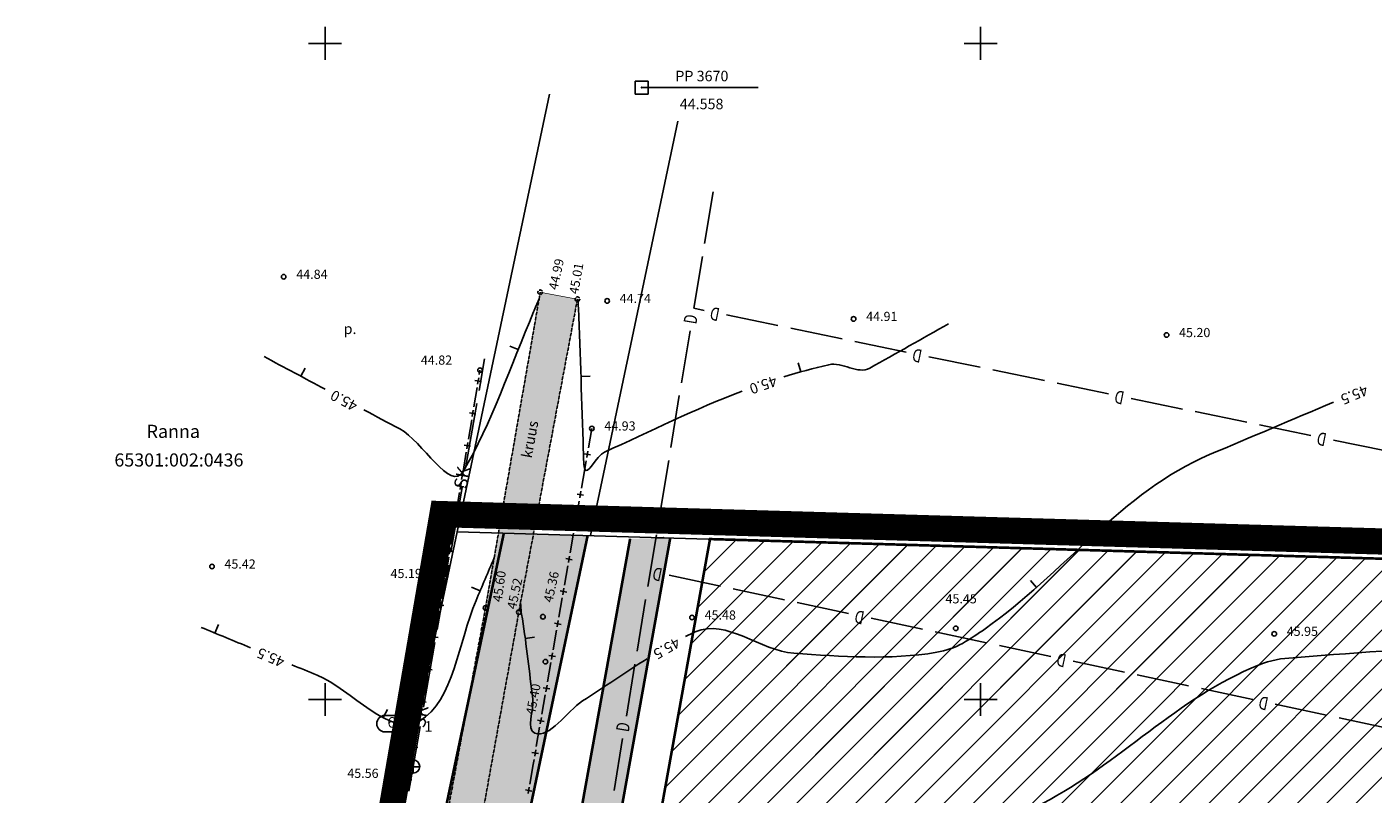
# Model space of a CAD drawing. Units: metres. Extents: x 546281 to 552968, y 6580015 to 6583591.
# Drawn here: x 548727 to 548830, y 6582493 to 6582551 of the extents above; entities that cross this region are included whole.
import ezdxf
from ezdxf.enums import TextEntityAlignment as Align

# ---------------------------------------------------------------- set-up
doc = ezdxf.new("R2010")
doc.units = ezdxf.units.M
for name, pattern in [('CENTER', [50.8, 31.75, -6.35, 6.35, -6.35]), ('DASHED2', [9.525, 6.35, -3.175]), ('jarve tee 2 l-est 2d-MUST$0$HIDDEN', [0.375, 0.25, -0.125])]:
    doc.linetypes.add(name, pattern=pattern)
for name, color, linetype, lineweight in [('000 Kirjanurk', 7, 'Continuous', 9), ('K-hoon-ala-EK', 60, 'Continuous', 18), ('OPT-liikluskorraldus', 7, 'Continuous', 9)]:
    doc.layers.add(name, color=color, linetype=linetype, lineweight=lineweight)
for name, color, linetype in [('05383_teed$0$K-tee-hatch-kergliiklustee', 51, 'Continuous'), ('05383_teed$0$K-tee-hatch-sõidutee', 254, 'Continuous'), ('05383_teed$0$K-tee-servajoon', 251, 'Continuous'), ('jarve tee 2 l-est 2d-MUST$0$10_KKAEV', 7, 'Continuous'), ('jarve tee 2 l-est 2d-MUST$0$12_KPOHULIIN', 7, 'Continuous'), ('jarve tee 2 l-est 2d-MUST$0$15_MPKAABEL', 7, 'Continuous'), ('jarve tee 2 l-est 2d-MUST$0$24_TORU', 7, 'Continuous'), ('jarve tee 2 l-est 2d-MUST$0$29', 7, 'Continuous'), ('jarve tee 2 l-est 2d-MUST$0$34_VEEKOGU', 7, 'Continuous'), ('jarve tee 2 l-est 2d-MUST$0$37_TRUUP', 7, 'Continuous'), ('jarve tee 2 l-est 2d-MUST$0$38_RDT', 7, 'Continuous'), ('jarve tee 2 l-est 2d-MUST$0$4_RAJATISEDET', 7, 'Continuous'), ('jarve tee 2 l-est 2d-MUST$0$5_PIIRASULA', 7, 'Continuous'), ('jarve tee 2 l-est 2d-MUST$0$60_ALUSVORK', 7, 'Continuous'), ('jarve tee 2 l-est 2d-MUST$0$9_GTRASS', 7, 'Continuous'), ('K-asf', 9, 'Continuous'), ('kinnistu piir', 27, 'Continuous')]:
    doc.layers.add(name, color=color, linetype=linetype)
doc.styles.add('jarve tee 2 l-est 2d-MUST$0$MONOTXT', font='MONOTXT')
doc.styles.add('jarve tee 2 l-est 2d-MUST$0$ROMANS', font='ROMANS')
doc.styles.add('jarve tee 2 l-est 2d-MUST$0$TXT', font='txt.shx')

# ---------------------------------------------------------------- blocks, each defined once
blk = doc.blocks.new('jarve tee 2 l-est 2d-MUST$0$KAKAEV')
at = {"layer": 'jarve tee 2 l-est 2d-MUST$0$15_MPKAABEL', "color": 7, "linetype": 'Continuous'}
for p, q in [((0, 0.5), (0, -0.5)), ((0.5, -0.01), (-0.5, -0.01))]:
    blk.add_line(p, q, dxfattribs=at)
blk.add_circle((0, 0), 0.5, dxfattribs=at)
blk = doc.blocks.new('jarve tee 2 l-est 2d-MUST$0$POLY')
at = {"layer": 'jarve tee 2 l-est 2d-MUST$0$5_PIIRASULA', "color": 7, "linetype": 'Continuous'}
for p, q in [((-0.5, 0.5), (0.5, 0.5)), ((-0.5, -0.5), (-0.5, 0.5)), ((0.5, 0.5), (0.5, -0.5)), ((0.5, -0.5), (-0.5, -0.5))]:
    blk.add_line(p, q, dxfattribs=at)
blk.add_circle((0, 0), 0.025, dxfattribs=at)
blk.add_point((0, 0), dxfattribs=at)
blk = doc.blocks.new('jarve tee 2 l-est 2d-MUST$0$KORDRI')
at = {"layer": 'jarve tee 2 l-est 2d-MUST$0$34_VEEKOGU', "color": 7, "linetype": 'Continuous'}
for p, q in [((0, 5), (0, -5)), ((-5, 0), (5, 0))]:
    blk.add_line(p, q, dxfattribs=at)
blk = doc.blocks.new('jarve tee 2 l-est 2d-MUST$0$KVNR')
at = {"layer": 'jarve tee 2 l-est 2d-MUST$0$38_RDT', "color": 7, "linetype": 'Continuous'}
for p, q in [((1, 1.25), (-1, 1.25)), ((1, -1.25), (-1, -1.25))]:
    blk.add_line(p, q, dxfattribs=at)
for centre, start, end in [((-1, 0), 90.0025, 270.0025), ((1, 0), 270.0022, 90.0022)]:
    blk.add_arc(centre, 1.25, start, end, dxfattribs=at)
blk = doc.blocks.new('jarve tee 2 l-est 2d-MUST')
at = {"layer": 'jarve tee 2 l-est 2d-MUST$0$10_KKAEV', "linetype": 'jarve tee 2 l-est 2d-MUST$0$HIDDEN'}
for p, q in [((548762.9, 6582510.8), (548766.32, 6582530.48)), ((548769.25, 6582530.5), (548764.91, 6582507.35)), ((548766.32, 6582530.48), (548766.41, 6582531.03)), ((548762.24, 6582506.98), (548762.9, 6582510.8)), ((548762.24, 6582506.98), (548758.37, 6582486.09)), ((548761.06, 6582485.97), (548764.78, 6582506.65)), ((548764.91, 6582507.35), (548764.78, 6582506.65))]:
    blk.add_line(p, q, dxfattribs=at)
at = {"layer": 'jarve tee 2 l-est 2d-MUST$0$12_KPOHULIIN', "linetype": 'Continuous'}
for p, q in [((548761.76, 6582524.77), (548761.82, 6582525.09)), ((548761.93, 6582524.23), (548761.43, 6582524.31)), ((548761.64, 6582524.03), (548761.72, 6582524.52)), ((548761.35, 6582522.3), (548761.6, 6582523.78)), ((548761.23, 6582521.56), (548761.31, 6582522.05)), ((548760.94, 6582519.84), (548761.19, 6582521.31)), ((548761.51, 6582521.77), (548761.02, 6582521.85)), ((548770.35, 6582520.65), (548770.09, 6582519.17)), ((548761.1, 6582519.3), (548760.61, 6582519.38)), ((548760.82, 6582519.1), (548760.9, 6582519.59)), ((548770.05, 6582518.92), (548769.96, 6582518.43)), ((548760.53, 6582517.37), (548760.77, 6582518.85)), ((548769.76, 6582518.72), (548770.25, 6582518.64)), ((548769.92, 6582518.19), (548769.81, 6582517.58)), ((548760.42, 6582516.75), (548760.53, 6582517.37)), ((548769.81, 6582517.58), (548769.56, 6582516.1)), ((548760.59, 6582516.21), (548760.09, 6582516.29)), ((548760.3, 6582516.01), (548760.38, 6582516.5)), ((548769.51, 6582515.86), (548769.43, 6582515.37)), ((548760.01, 6582514.28), (548760.26, 6582515.76)), ((548769.38, 6582515.12), (548769.13, 6582513.64)), ((548769.22, 6582515.65), (548769.72, 6582515.57)), ((548760.18, 6582513.75), (548759.68, 6582513.83)), ((548759.89, 6582513.54), (548759.97, 6582514.03)), ((548759.6, 6582511.82), (548759.85, 6582513.29)), ((548768.79, 6582513.19), (548769.29, 6582513.11)), ((548769.08, 6582513.4), (548769, 6582512.9)), ((548768.95, 6582512.66), (548768.7, 6582511.18)), ((548759.19, 6582509.35), (548759.44, 6582510.83)), ((548759.77, 6582511.28), (548759.27, 6582511.36)), ((548759.48, 6582511.08), (548759.56, 6582511.57)), ((548768.36, 6582510.73), (548768.86, 6582510.64)), ((548768.65, 6582510.93), (548768.57, 6582510.44)), ((548768.52, 6582510.19), (548768.27, 6582508.72)), ((548759.19, 6582509.17), (548758.92, 6582507.7)), ((548768.09, 6582507.73), (548767.83, 6582506.26)), ((548767.93, 6582508.27), (548768.43, 6582508.18)), ((548768.22, 6582508.47), (548768.14, 6582507.98)), ((548758.74, 6582506.72), (548758.47, 6582505.24)), ((548758.58, 6582507.25), (548759.07, 6582507.16)), ((548758.87, 6582507.45), (548758.78, 6582506.96)), ((548767.5, 6582505.81), (548768, 6582505.72)), ((548767.79, 6582506.01), (548767.71, 6582505.52)), ((548758.13, 6582504.8), (548758.62, 6582504.71)), ((548758.42, 6582505), (548758.33, 6582504.51)), ((548767.66, 6582505.27), (548767.41, 6582503.79)), ((548758.29, 6582504.26), (548758.02, 6582502.78)), ((548767.36, 6582503.55), (548767.28, 6582503.05)), ((548757.97, 6582502.54), (548757.88, 6582502.05)), ((548767.23, 6582502.81), (548766.97, 6582501.33)), ((548767.07, 6582503.34), (548767.57, 6582503.26)), ((548757.83, 6582501.8), (548757.56, 6582500.33)), ((548757.68, 6582502.34), (548758.17, 6582502.25)), ((548766.64, 6582500.88), (548767.14, 6582500.8)), ((548766.93, 6582501.08), (548766.85, 6582500.59)), ((548757.23, 6582499.88), (548757.72, 6582499.79)), ((548757.52, 6582500.08), (548757.43, 6582499.59)), ((548766.8, 6582500.35), (548766.54, 6582498.87)), ((548757.38, 6582499.34), (548757.2, 6582498.35)), ((548766.21, 6582498.42), (548766.71, 6582498.33)), ((548766.5, 6582498.62), (548766.42, 6582498.13)), ((548757.2, 6582498.35), (548756.93, 6582496.88)), ((548766.37, 6582497.88), (548766.11, 6582496.41)), ((548756.59, 6582496.43), (548757.09, 6582496.34)), ((548756.88, 6582496.63), (548756.79, 6582496.14)), ((548756.75, 6582495.89), (548756.48, 6582494.42)), ((548765.78, 6582495.96), (548766.28, 6582495.87)), ((548765.94, 6582495.42), (548765.87, 6582495.03)), ((548766.07, 6582496.16), (548765.99, 6582495.67)), ((548765.87, 6582495.03), (548765.62, 6582493.55)), ((548756.3, 6582493.44), (548756.03, 6582491.96)), ((548756.14, 6582493.97), (548756.63, 6582493.88)), ((548756.43, 6582494.17), (548756.34, 6582493.68)), ((548765.57, 6582493.31), (548765.49, 6582492.82)), ((548765.28, 6582493.11), (548765.78, 6582493.02))]:
    blk.add_line(p, q, dxfattribs=at)
at = {"layer": 'jarve tee 2 l-est 2d-MUST$0$24_TORU', "linetype": 'Continuous'}
for p, q in [((548761.75, 6582523.54), (548762.17, 6582525.96)), ((548760.71, 6582517.63), (548761.58, 6582522.55)), ((548759.59, 6582511.23), (548760.46, 6582516.15)), ((548758.56, 6582505.32), (548759.42, 6582510.24)), ((548757.52, 6582499.41), (548758.38, 6582504.33))]:
    blk.add_line(p, q, dxfattribs=at)
blk.add_lwpolyline([(548756.39, 6582493.01), (548756.73, 6582494.88), (548757.26, 6582497.93)], dxfattribs=at)
at = {"layer": 'jarve tee 2 l-est 2d-MUST$0$29', "linetype": 'Continuous'}
for p, q in [((548778.94, 6582534.74), (548779.6, 6582538.69)), ((548778.13, 6582529.81), (548778.78, 6582533.76)), ((548778.91, 6582529.65), (548778.13, 6582529.81)), ((548784.54, 6582528.49), (548780.62, 6582529.3)), ((548789.43, 6582527.48), (548785.52, 6582528.29)), ((548777.19, 6582524.14), (548777.84, 6582528.08)), ((548794.33, 6582526.47), (548790.41, 6582527.28)), ((548799.96, 6582525.31), (548796.05, 6582526.12)), ((548804.86, 6582524.3), (548800.94, 6582525.11)), ((548809.76, 6582523.29), (548805.84, 6582524.1)), ((548776.37, 6582519.21), (548777.02, 6582523.15)), ((548815.39, 6582522.13), (548811.47, 6582522.94)), ((548820.29, 6582521.13), (548816.37, 6582521.93)), ((548825.18, 6582520.12), (548821.27, 6582520.92)), ((548830.81, 6582518.96), (548826.9, 6582519.76)), ((548775.55, 6582514.27), (548776.21, 6582518.22)), ((548774.61, 6582508.6), (548775.27, 6582512.55)), ((548780.15, 6582508.63), (548776.24, 6582509.46)), ((548773.8, 6582503.67), (548774.45, 6582507.61)), ((548785.04, 6582507.59), (548781.13, 6582508.42)), ((548789.93, 6582506.55), (548786.02, 6582507.38)), ((548795.56, 6582505.35), (548791.65, 6582506.18)), ((548800.45, 6582504.31), (548796.54, 6582505.14)), ((548805.34, 6582503.27), (548801.43, 6582504.1)), ((548772.98, 6582498.73), (548773.63, 6582502.68)), ((548810.96, 6582502.08), (548807.05, 6582502.91)), ((548815.86, 6582501.04), (548811.94, 6582501.87)), ((548820.75, 6582500), (548816.83, 6582500.83)), ((548826.37, 6582498.8), (548822.46, 6582499.63)), ((548831.26, 6582497.76), (548827.35, 6582498.59)), ((548772.04, 6582493.06), (548772.69, 6582497.01))]:
    blk.add_line(p, q, dxfattribs=at)
at = {"layer": 'jarve tee 2 l-est 2d-MUST$0$37_TRUUP', "linetype": 'Continuous'}
for p, q in [((548764.09, 6582526.92), (548764.74, 6582526.66)), ((548748.48, 6582525.25), (548748.15, 6582524.64)), ((548786.09, 6582525.64), (548786.28, 6582524.97)), ((548770.22, 6582524.63), (548769.52, 6582524.61)), ((548803.79, 6582509.06), (548804.26, 6582508.54)), ((548761.18, 6582508.55), (548761.83, 6582508.27)), ((548741.87, 6582505.7), (548741.61, 6582505.05)), ((548765.97, 6582504.74), (548765.27, 6582504.65)), ((548754.76, 6582499.23), (548754.43, 6582498.61))]:
    blk.add_line(p, q, dxfattribs=at)
for points, knots in [([(548766.31, 6582530.48), (548766.18, 6582530.17), (548766.05, 6582529.85), (548765.91, 6582529.53), (548764.17, 6582525.45), (548762.7, 6582521.02), (548760.53, 6582517.37), (548759.58, 6582515.77), (548757.41, 6582519.7), (548755.7, 6582520.61), (548754.79, 6582521.1), (548753.88, 6582521.58), (548752.97, 6582522.07)], [0, 0, 0, 0, 0.044511, 0.044511, 0.044511, 0.616677, 0.616677, 0.616677, 0.86686, 0.86686, 0.86686, 1, 1, 1, 1]), ([(548781.81, 6582523.48), (548778.23, 6582522.15), (548774.79, 6582520.42), (548771.31, 6582518.84), (548770.71, 6582518.58), (548769.96, 6582516.94), (548769.81, 6582517.58), (548769.7, 6582518.05), (548769.72, 6582518.54), (548769.7, 6582519.01), (548769.57, 6582522.62), (548769.49, 6582526.22), (548769.32, 6582529.83), (548769.31, 6582530.05), (548769.3, 6582530.27), (548769.29, 6582530.5)], [0, 0, 0, 0, 0.435594, 0.435594, 0.435594, 0.509753, 0.509753, 0.509753, 0.564302, 0.564302, 0.564302, 0.974488, 0.974488, 0.974488, 1, 1, 1, 1]), ([(548797.56, 6582528.63), (548795.56, 6582527.5), (548793.56, 6582526.38), (548791.55, 6582525.25), (548790.64, 6582524.73), (548789.44, 6582525.76), (548788.42, 6582525.51), (548787.27, 6582525.23), (548786.11, 6582524.94), (548784.98, 6582524.59)], [0, 0, 0, 0, 0.506901, 0.506901, 0.506901, 0.737684, 0.737684, 0.737684, 1, 1, 1, 1]), ([(548777.5, 6582504.8), (548777.75, 6582504.92), (548777.99, 6582505.05), (548778.24, 6582505.16), (548780.6, 6582506.18), (548783.22, 6582503.69), (548785.76, 6582503.52), (548789.35, 6582503.28), (548793.05, 6582502.98), (548796.65, 6582503.59), (548797.34, 6582503.71), (548798, 6582503.93), (548798.62, 6582504.27), (548799.23, 6582504.62), (548799.78, 6582504.99), (548800.34, 6582505.38), (548806.25, 6582509.54), (548810.81, 6582515.84), (548817.46, 6582518.66), (548820.61, 6582519.99), (548823.75, 6582521.32), (548826.9, 6582522.65)], [0, 0, 0, 0, 0.014881, 0.014881, 0.014881, 0.153605, 0.153605, 0.153605, 0.350011, 0.350011, 0.350011, 0.38758, 0.38758, 0.38758, 0.424455, 0.424455, 0.424455, 0.815259, 0.815259, 0.815259, 1, 1, 1, 1]), ([(548902.2, 6582517.02), (548898.49, 6582515.13), (548895.39, 6582512.61), (548891.33, 6582510.84), (548886.13, 6582508.58), (548880.66, 6582509.43), (548875.36, 6582509.58), (548873.05, 6582509.65), (548870.73, 6582510.62), (548868.43, 6582510.47), (548861.28, 6582510), (548854.62, 6582505.54), (548847.43, 6582505.04), (548846.98, 6582505), (548846.54, 6582505), (548846.09, 6582504.96), (548843.4, 6582504.73), (548840.71, 6582504.48), (548838.02, 6582504.25), (548833.08, 6582503.82), (548828.14, 6582503.54), (548823.2, 6582503.12), (548822.31, 6582503.05), (548821.45, 6582502.75), (548820.62, 6582502.38), (548814.57, 6582499.76), (548810.02, 6582494.62), (548804.22, 6582491.83), (548798.7, 6582489.17), (548792.21, 6582488.4), (548786.7, 6582485.74), (548785.94, 6582485.38), (548785.39, 6582484.63), (548784.61, 6582484.29), (548783.94, 6582484), (548783.15, 6582483.97), (548782.47, 6582483.67), (548778.3, 6582481.86), (548774.13, 6582480.02), (548770.25, 6582477.59), (548769.3, 6582477), (548768.36, 6582476.4), (548767.47, 6582475.73)], [0, 0, 0, 0, 0.086828, 0.086828, 0.086828, 0.19802, 0.19802, 0.19802, 0.246596, 0.246596, 0.246596, 0.397228, 0.397228, 0.397228, 0.40649, 0.40649, 0.40649, 0.462771, 0.462771, 0.462771, 0.565991, 0.565991, 0.565991, 0.584634, 0.584634, 0.584634, 0.720085, 0.720085, 0.720085, 0.848841, 0.848841, 0.848841, 0.866478, 0.866478, 0.866478, 0.881969, 0.881969, 0.881969, 0.976761, 0.976761, 0.976761, 1, 1, 1, 1]), ([(548762.9, 6582510.8), (548762.44, 6582509.71), (548761.98, 6582508.63), (548761.52, 6582507.54), (548760.19, 6582504.43), (548759.84, 6582499.91), (548757.2, 6582498.35), (548754.98, 6582497.04), (548752.03, 6582500.77), (548749.4, 6582501.85), (548748.75, 6582502.12), (548748.11, 6582502.38), (548747.47, 6582502.64)], [0, 0, 0, 0, 0.145494, 0.145494, 0.145494, 0.562827, 0.562827, 0.562827, 0.914517, 0.914517, 0.914517, 1, 1, 1, 1]), ([(548764.91, 6582507.35), (548764.93, 6582507.11), (548764.95, 6582506.86), (548764.96, 6582506.62), (548764.98, 6582506.46), (548765.03, 6582506.3), (548765.06, 6582506.14), (548765.37, 6582504.12), (548765.59, 6582502.08), (548765.84, 6582500.04), (548765.95, 6582499.18), (548765.32, 6582497.7), (548766, 6582497.44), (548767.13, 6582496.99), (548768.42, 6582499.07), (548769.64, 6582499.88), (548771.28, 6582500.95), (548772.9, 6582502.05), (548774.56, 6582503.1)], [0, 0, 0, 0, 0.036433, 0.036433, 0.036433, 0.060325, 0.060325, 0.060325, 0.363964, 0.363964, 0.363964, 0.49292, 0.49292, 0.49292, 0.709458, 0.709458, 0.709458, 1, 1, 1, 1]), ([(548931.73, 6582503.66), (548928.4, 6582503.53), (548925.08, 6582503.17), (548921.82, 6582502.4), (548920.47, 6582502.08), (548919.22, 6582501.48), (548917.9, 6582501.09), (548911.65, 6582499.25), (548905.46, 6582497.01), (548898.98, 6582496.28), (548896.91, 6582496.04), (548894.82, 6582496.13), (548892.75, 6582496.01), (548887.01, 6582495.7), (548881.27, 6582495.49), (548875.57, 6582494.64), (548870.11, 6582493.82), (548866.36, 6582488.51), (548861.25, 6582486.47), (548859.54, 6582485.79), (548857.82, 6582485.13), (548856.01, 6582484.78), (548847.97, 6582483.24), (548839.69, 6582483.91), (548831.63, 6582482.6), (548825.29, 6582481.58), (548818.86, 6582480.78), (548813.01, 6582477.81), (548810.09, 6582476.34), (548807.52, 6582474.53), (548804.84, 6582472.79), (548802.78, 6582471.44), (548801.1, 6582469.39), (548798.77, 6582468.57), (548795.21, 6582467.31), (548791.56, 6582466.46), (548787.95, 6582465.44), (548785.08, 6582464.63), (548782.29, 6582463.61), (548779.33, 6582463.06), (548777.78, 6582462.77), (548776.21, 6582463.02), (548774.65, 6582462.96)], [0, 0, 0, 0, 0.060664, 0.060664, 0.060664, 0.085731, 0.085731, 0.085731, 0.204299, 0.204299, 0.204299, 0.242169, 0.242169, 0.242169, 0.346816, 0.346816, 0.346816, 0.446902, 0.446902, 0.446902, 0.480366, 0.480366, 0.480366, 0.628971, 0.628971, 0.628971, 0.74574, 0.74574, 0.74574, 0.803967, 0.803967, 0.803967, 0.848872, 0.848872, 0.848872, 0.917256, 0.917256, 0.917256, 0.971525, 0.971525, 0.971525, 1, 1, 1, 1])]:
    blk.add_open_spline(points, degree=3, knots=knots, dxfattribs=at)
for points in [[(548750.01, 6582523.64), (548748.46, 6582524.47), (548746.9, 6582525.3), (548745.35, 6582526.13)], [(548744.33, 6582503.94), (548743.07, 6582504.45), (548741.81, 6582504.97), (548740.55, 6582505.49)]]:
    blk.add_open_spline(points, degree=3, dxfattribs=at)
at = {"layer": 'jarve tee 2 l-est 2d-MUST$0$4_RAJATISEDET', "linetype": 'Continuous'}
for centre in [(548746.85, 6582532.21), (548771.52, 6582530.37), (548790.31, 6582529), (548814.18, 6582527.77), (548761.82, 6582525.09), (548770.35, 6582520.65), (548741.38, 6582510.13), (548759.19, 6582509.35), (548762.24, 6582506.98), (548764.78, 6582506.65), (548766.62, 6582506.3), (548777.99, 6582506.24), (548798.1, 6582505.42), (548822.39, 6582505), (548766.81, 6582502.88), (548756.15, 6582494.89)]:
    blk.add_circle(centre, 0.175, dxfattribs=at)
at = {"layer": 'jarve tee 2 l-est 2d-MUST$0$4_RAJATISEDET', "linetype": 'jarve tee 2 l-est 2d-MUST$0$HIDDEN'}
for centre in [(548766.41, 6582531.03), (548769.25, 6582530.5)]:
    blk.add_circle(centre, 0.175, dxfattribs=at)
at = {"layer": 'jarve tee 2 l-est 2d-MUST$0$5_PIIRASULA', "linetype": 'Continuous'}
blk.add_line((548774.15, 6582546.63), (548783.04, 6582546.63), dxfattribs=at)
at = {"layer": 'jarve tee 2 l-est 2d-MUST$0$60_ALUSVORK', "linetype": 'Continuous'}
for p, q in [((548760.08, 6582512.78), (548767.12, 6582546.13)), ((548770.24, 6582512.48), (548776.91, 6582544.07)), ((548775.82, 6582512.32), (548775.31, 6582512.32))]:
    blk.add_line(p, q, dxfattribs=at)
blk.add_lwpolyline([(549455.39, 6582492.47), (548760.08, 6582512.78), (548741.7, 6582425.72), (549426.72, 6582288.41)], close=True, dxfattribs=at)
blk.add_lwpolyline([(548775.82, 6582512.32), (548775.32, 6582512.33), (548775.32, 6582512.33)], dxfattribs=at)
blk.add_point((548775.82, 6582512.32), dxfattribs=at)
at = {"layer": 'jarve tee 2 l-est 2d-MUST$0$15_MPKAABEL', "linetype": 'Continuous'}
blk.add_blockref('jarve tee 2 l-est 2d-MUST$0$KAKAEV', (548756.73, 6582494.88), dxfattribs=at)
at = {"layer": 'jarve tee 2 l-est 2d-MUST$0$34_VEEKOGU', "linetype": 'Continuous', "xscale": 0.25, "yscale": 0.25}
for p in [(548750, 6582550), (548800, 6582550), (548750, 6582500), (548800, 6582500)]:
    blk.add_blockref('jarve tee 2 l-est 2d-MUST$0$KORDRI', p, dxfattribs=at)
at = {"layer": 'jarve tee 2 l-est 2d-MUST$0$38_RDT', "linetype": 'Continuous', "xscale": 0.5, "yscale": 0.5}
blk.add_blockref('jarve tee 2 l-est 2d-MUST$0$KVNR', (548755.07, 6582498.15), dxfattribs=at)
at = {"layer": 'jarve tee 2 l-est 2d-MUST$0$5_PIIRASULA', "linetype": 'Continuous'}
blk.add_blockref('jarve tee 2 l-est 2d-MUST$0$POLY', (548774.15, 6582546.63), dxfattribs=at)
at = {"layer": 'jarve tee 2 l-est 2d-MUST$0$10_KKAEV', "linetype": 'Continuous', "style": 'jarve tee 2 l-est 2d-MUST$0$TXT', "width": 0.999779}
blk.add_text('kruus', height=0.8, rotation=79.3954, dxfattribs=at).set_placement((548766.02, 6582519.75), align=Align.CENTER)
at = {"layer": 'jarve tee 2 l-est 2d-MUST$0$24_TORU', "linetype": 'Continuous', "style": 'jarve tee 2 l-est 2d-MUST$0$MONOTXT'}
for p in [(548760.58, 6582516.89), (548757.39, 6582498.67)]:
    blk.add_text('SK', height=1, rotation=80.0624, dxfattribs=at).set_placement(p, align=Align.MIDDLE)
at = {"layer": 'jarve tee 2 l-est 2d-MUST$0$29', "linetype": 'Continuous', "style": 'jarve tee 2 l-est 2d-MUST$0$ROMANS', "width": 0.75}
for rotation, p in [(80.5956, (548778.01, 6582528.96)), (168.3581, (548779.75, 6582529.5)), (168.3581, (548795.18, 6582526.33)), (168.3581, (548810.6, 6582523.15)), (168.3581, (548826.03, 6582519.97)), (80.5956, (548775.44, 6582513.42)), (167.9976, (548775.37, 6582509.67)), (167.9976, (548790.78, 6582506.39)), (167.9976, (548806.18, 6582503.12)), (167.9976, (548821.59, 6582499.84)), (80.5956, (548772.86, 6582497.88))]:
    blk.add_text('D', height=1, rotation=rotation, dxfattribs=at).set_placement(p, align=Align.MIDDLE)
at = {"layer": 'jarve tee 2 l-est 2d-MUST$0$37_TRUUP', "linetype": 'Continuous', "style": 'jarve tee 2 l-est 2d-MUST$0$TXT'}
for s, rotation, p in [('45.0', 199.2773, (548783.39, 6582524.06)), ('45.0', 151.9562, (548751.49, 6582522.86)), ('45.5', 202.9519, (548828.46, 6582523.31)), ('45.5', 210.1417, (548776.01, 6582503.98)), ('45.5', 157.6632, (548745.9, 6582503.29))]:
    blk.add_text(s, height=0.8, rotation=rotation, dxfattribs=at).set_placement(p, align=Align.MIDDLE)
at = {"layer": 'jarve tee 2 l-est 2d-MUST$0$38_RDT', "linetype": 'Continuous', "style": 'jarve tee 2 l-est 2d-MUST$0$TXT'}
for s, p in [('6', (548755.07, 6582498.15)), ('1', (548757.89, 6582497.84))]:
    blk.add_text(s, height=0.8, dxfattribs=at).set_placement(p, align=Align.MIDDLE)
at = {"layer": 'jarve tee 2 l-est 2d-MUST$0$4_RAJATISEDET', "linetype": 'Continuous', "style": 'jarve tee 2 l-est 2d-MUST$0$TXT'}
for s, rotation, p in [('44.99', 77.7138, (548767.73, 6582531.17)), ('45.01', 79.9998, (548769.3, 6582530.85)), ('45.60', 81.9561, (548763.47, 6582507.39)), ('45.36', 77.6273, (548767.34, 6582507.34)), ('45.52', 77.9352, (548764.56, 6582506.83)), ('45.40', 78.689, (548765.99, 6582498.78))]:
    blk.add_text(s, height=0.7, rotation=rotation, dxfattribs=at).set_placement(p)
for s, p in [('44.84', (548747.81, 6582532.05)), ('44.74', (548772.47, 6582530.21)), ('44.91', (548791.27, 6582528.84)), ('45.20', (548815.13, 6582527.61)), ('44.82', (548757.31, 6582525.51)), ('44.93', (548771.3, 6582520.49)), ('45.42', (548742.33, 6582509.97)), ('45.19', (548755, 6582509.25)), ('45.45', (548797.32, 6582507.32)), ('45.48', (548778.95, 6582506.08)), ('45.95', (548823.34, 6582504.84)), ('45.56', (548751.7, 6582494.02))]:
    blk.add_text(s, height=0.7, dxfattribs=at).set_placement(p)
at = {"layer": 'jarve tee 2 l-est 2d-MUST$0$5_PIIRASULA', "linetype": 'Continuous', "style": 'jarve tee 2 l-est 2d-MUST$0$TXT'}
for s, p in [('PP 3670', (548778.74, 6582547.11)), ('44.558', (548778.72, 6582544.98))]:
    blk.add_text(s, height=0.8, dxfattribs=at).set_placement(p, align=Align.CENTER)
at = {"layer": 'jarve tee 2 l-est 2d-MUST$0$60_ALUSVORK', "linetype": 'Continuous', "style": 'jarve tee 2 l-est 2d-MUST$0$TXT'}
for s, p in [('Ranna', (548738.43, 6582520.3)), ('65301:002:0436', (548738.86, 6582518.12))]:
    blk.add_text(s, height=1, dxfattribs=at).set_placement(p, align=Align.MIDDLE)
at = {"layer": 'jarve tee 2 l-est 2d-MUST$0$9_GTRASS', "linetype": 'Continuous', "style": 'jarve tee 2 l-est 2d-MUST$0$TXT'}
blk.add_text('p.', height=0.8, dxfattribs=at).set_placement((548751.91, 6582528.14), align=Align.MIDDLE)
blk = doc.blocks.new('TEE-2')
at = {"layer": '05383_teed$0$K-tee-hatch-kergliiklustee'}
blk.add_hatch(color=256, dxfattribs=at).paths.add_polyline_path([(553776.33, 6582512.31), (553773.27, 6582512.25), (553759.31, 6582434.83, 0.408781), (553764.04, 6582427.88), (553773.94, 6582425.9, -0.414214), (553775.51, 6582423.55), (553779.44, 6582422.77), (553779.83, 6582424.73, 0.414214), (553777.47, 6582428.26), (553764.63, 6582430.82, -0.408781), (553762.27, 6582434.29)])
at = {"layer": '05383_teed$0$K-tee-hatch-sõidutee'}
h = blk.add_hatch(color=256, dxfattribs=at)
edge = h.paths.add_edge_path()
edge.add_line((553967.2, 6581953.7), (553989.25, 6582029.18))
edge.add_arc((553941.25, 6582043.2), 50, 343.7161, 387.9628)
edge.add_arc((553941.52, 6582042.7), 50, 27.9628, 28.6124, ccw=False)
edge.add_line((553985.68, 6582066.15), (553981.93, 6582073.03))
edge.add_arc((553973.15, 6582068.24), 10, 28.6124, 90.6163)
edge.add_arc((553972.84, 6582096.74), 18.5, 219.9225, 270.6163, ccw=False)
edge.add_arc((553950.99, 6582078.45), 10, 39.9225, 91.922)
edge.add_line((553950.65, 6582088.45), (553940.91, 6582088.12))
edge.add_arc((553939.23, 6582138.09), 50, 253.2414, 271.922, ccw=False)
edge.add_arc((553910.4, 6582042.34), 50, 73.2414, 83.2319)
edge.add_arc((553940.27, 6582294.07), 203.5, 228.6771, 263.2319, ccw=False)
edge.add_line((553805.9, 6582141.24), (553799.77, 6582146.63))
edge.add_arc((553670.02, 6581999.06), 196.5, 48.6771, 60.3194)
edge.add_line((553767.32, 6582169.78), (553714.83, 6582199.7))
edge.add_arc((553468.98, 6581768.34), 496.5, 60.3194, 65.1334)
edge.add_line((553677.76, 6582218.81), (553680.7, 6582225.16))
edge.add_arc((553468.98, 6581768.34), 503.5, 63.7566, 65.1334, ccw=False)
edge.add_arc((553697.54, 6582231.96), 13.4, 243.7566, 331.1538)
edge.add_line((553709.28, 6582225.49), (553709.82, 6582226.48))
edge.add_arc((553680.52, 6582242.62), 33.45, 331.1538, 349.9365)
edge.add_line((553713.46, 6582236.77), (553753.15, 6582460.44))
edge.add_arc((554740.97, 6582285.16), 1003.25, 168.07884, 169.93813, ccw=False)
edge.add_line((553759.35, 6582492.39), (553763.64, 6582512.68))
edge.add_line((553763.64, 6582512.68), (553770.03, 6582512.49))
edge.add_line((553770.03, 6582512.49), (553765.52, 6582491.09))
edge.add_arc((554740.96, 6582285.16), 996.94, 168.07883, 169.93814)
edge.add_line((553759.35, 6582459.34), (553755.82, 6582439.45))
edge.add_arc((553767.62, 6582437.35), 11.99, 169.9157, 257.3831)
edge.add_line((553765.01, 6582425.66), (553980.2, 6582382.7))
edge.add_arc((554018.84, 6582576.28), 197.4, 258.7137, 268.028)
edge.add_line((554012.04, 6582379), (554031.91, 6582378.31))
edge.add_arc((554031.2, 6582357.73), 20.6, -1.9694, 88.028, ccw=False)
edge.add_line((554051.79, 6582357.02), (554049.05, 6582277.36))
edge.add_arc((554066.44, 6582276.77), 17.4, 178.0306, 252.1503)
edge.add_line((554061.1, 6582260.2), (554096.68, 6582248.75))
edge.add_arc((554111.21, 6582293.86), 47.4, 252.1503, 292.8972)
edge.add_line((554129.65, 6582250.2), (554341.47, 6582339.66))
edge.add_line((554341.47, 6582339.66), (554344.4, 6582340.9))
edge.add_arc((554364.87, 6582292.45), 52.6, 96.8581, 112.8972, ccw=False)
edge.add_arc((554357.05, 6582357.43), 12.85, 276.8581, 355.5355)
edge.add_line((554369.86, 6582356.43), (554380.66, 6582494.68))
edge.add_line((554380.66, 6582494.68), (554387.14, 6582494.22))
edge.add_line((554387.14, 6582494.22), (554370.87, 6582285.81))
edge.add_arc((554394.82, 6582283.94), 24.02, 175.5355, 202.8723)
edge.add_line((554372.69, 6582274.61), (554372.82, 6582274.3))
edge.add_arc((554384.75, 6582279.33), 12.95, 202.8723, 292.8723)
edge.add_line((554389.78, 6582267.4), (554428.66, 6582283.8))
edge.add_line((554428.66, 6582283.8), (554431.38, 6582277.35))
edge.add_line((554431.38, 6582277.35), (554333.98, 6582236.26))
edge.add_arc((554337.48, 6582227.97), 9, 112.8723, 203.3072)
edge.add_line((554329.21, 6582224.41), (554355.5, 6582163.4))
edge.add_line((554355.5, 6582163.4), (554350.35, 6582161.19))
edge.add_line((554350.35, 6582161.19), (554324, 6582222.36))
edge.add_arc((554315.73, 6582218.8), 9, 23.3072, 112.8723)
edge.add_line((554312.23, 6582227.09), (554042.83, 6582113.44))
edge.add_arc((553924.86, 6582393.08), 303.5, 290.196, 292.8723, ccw=False)
edge.add_arc((554046.9, 6582061.31), 50, 110.196, 122.106)
edge.add_arc((553993.76, 6582146.02), 50, 284.1618, 302.106, ccw=False)
edge.add_line((554005.99, 6582097.54), (553996.57, 6582095.16))
edge.add_arc((553999.02, 6582085.47), 10, 104.1618, 153.0217)
edge.add_arc((553999.74, 6582087.31), 10, 164.3453, 208.6124)
edge.add_line((553990.96, 6582082.52), (553995.87, 6582073.51))
edge.add_arc((553951.98, 6582049.56), 50, -26.2646, 28.6124, ccw=False)
edge.add_arc((554041.66, 6582005.31), 50, 153.7354, 163.7161)
edge.add_line((553993.66, 6582019.33), (553973.92, 6581951.74))
edge.add_line((553973.92, 6581951.74), (553967.2, 6581953.7))
edge = h.paths.add_edge_path(flags=16)
edge.add_line((553726.34, 6582201.19), (553770.79, 6582175.86))
edge.add_arc((553670.02, 6581999.06), 203.5, 48.6771, 60.3194, ccw=False)
edge.add_line((553804.39, 6582151.89), (553810.52, 6582146.5))
edge.add_arc((553940.27, 6582294.07), 196.5, 228.6771, 262.8988)
edge.add_arc((553922.16, 6582148.69), 50, 262.8988, 281.2639)
edge.add_arc((553941.7, 6582050.62), 50, 91.922, 101.2639, ccw=False)
edge.add_line((553940.02, 6582100.59), (553948.43, 6582100.87))
edge.add_arc((553948.09, 6582110.87), 10, 271.922, 330.2818)
edge.add_arc((553972.84, 6582096.74), 18.5, 149.2589, 150.2818, ccw=False)
edge.add_arc((553948.35, 6582111.31), 10, 329.2589, 375.1342)
edge.add_line((553958, 6582113.92), (553955.11, 6582124.6))
edge.add_arc((554003.38, 6582137.66), 50, 170.7041, 195.1342, ccw=False)
edge.add_arc((553904.69, 6582153.81), 50, 350.7041, 364.7148)
edge.add_line((553954.52, 6582157.92), (553951.95, 6582189.16))
edge.add_arc((553932.66, 6582187.57), 19.35, 4.7148, 71.6313)
edge.add_line((553938.76, 6582205.93), (553745.59, 6582270.07))
edge.add_arc((553734.25, 6582235.9), 36, 71.6313, 84.7389)
edge.add_arc((553736.45, 6582259.8), 12, 84.7389, 156.8306)
edge.add_arc((553747.48, 6582255.08), 24, 156.8306, 169.9381)
edge.add_line((553723.85, 6582259.27), (553717.43, 6582223.12))
edge.add_arc((553761.74, 6582215.26), 45, 169.9381, 179.3223)
edge.add_arc((553731.74, 6582215.61), 15, 179.3223, 230.9352)
edge.add_arc((553741.2, 6582227.26), 30, 230.9352, 240.3194)
edge = h.paths.add_edge_path(flags=16)
edge.add_line((553730.61, 6582297.39), (553750.72, 6582410.7))
edge.add_arc((553762.53, 6582408.6), 12, 78.7137, 169.9381, ccw=False)
edge.add_line((553764.88, 6582420.37), (553979.19, 6582377.6))
edge.add_arc((554018.84, 6582576.28), 202.6, 258.7137, 268.028)
edge.add_line((554011.87, 6582373.8), (554031.73, 6582373.12))
edge.add_arc((554031.2, 6582357.73), 15.4, -1.9694, 88.028, ccw=False)
edge.add_line((554046.59, 6582357.2), (554043.85, 6582277.54))
edge.add_arc((554066.44, 6582276.77), 22.6, 178.0306, 252.1503)
edge.add_line((554059.51, 6582255.25), (554095.09, 6582243.8))
edge.add_arc((554111.21, 6582293.86), 52.6, 252.1503, 292.8972)
edge.add_line((554131.67, 6582245.41), (554343.49, 6582334.87))
edge.add_arc((554353.08, 6582312.18), 24.64, 85.5355, 112.8972, ccw=False)
edge.add_line((554355, 6582336.74), (554356.38, 6582336.63))
edge.add_arc((554355.46, 6582324.77), 11.9, -4.4645, 85.5355, ccw=False)
edge.add_line((554367.32, 6582323.84), (554364.14, 6582283.12))
edge.add_arc((554417.23, 6582278.98), 53.25, 175.5355, 189.8759)
edge.add_arc((554349.55, 6582267.2), 15.45, -67.1277, 9.8759, ccw=False)
edge.add_line((554355.55, 6582252.96), (554040.11, 6582119.89))
edge.add_arc((553924.86, 6582393.08), 296.5, 289.6702, 292.8723, ccw=False)
edge.add_arc((554007.84, 6582160.96), 50, 274.3765, 289.6702, ccw=False)
edge.add_arc((554015.47, 6582061.25), 50, 94.3765, 104.1618)
edge.add_line((554003.24, 6582109.74), (553994.98, 6582107.65))
edge.add_arc((553992.53, 6582117.35), 10, 226.3073, 284.1618, ccw=False)
edge.add_arc((553972.84, 6582096.74), 18.5, 46.3073, 78.8061)
edge.add_arc((553978.38, 6582124.7), 10, 195.1342, 258.8061, ccw=False)
edge.add_line((553968.72, 6582122.09), (553967.09, 6582128.11))
edge.add_arc((553918.83, 6582115.06), 50, 15.1342, 17.9289)
edge.add_line((553966.4, 6582130.45), (553963.77, 6582138.59))
edge.add_arc((554011.34, 6582153.98), 50, 184.7148, 197.9289, ccw=False)
edge.add_line((553961.51, 6582149.87), (553958.23, 6582189.67))
edge.add_arc((553932.66, 6582187.57), 25.65, 4.7148, 71.6313)
edge.add_line((553940.74, 6582211.91), (553740.36, 6582278.44))
edge.add_arc((553747.93, 6582301.22), 24, 240.7389, 251.6313, ccw=False)
edge.add_arc((553742.06, 6582290.75), 12, 180.8306, 240.7389, ccw=False)
edge.add_arc((553766.06, 6582291.1), 36, 169.9381, 180.8306, ccw=False)
edge = h.paths.add_edge_path(flags=16)
edge.add_line((553959.26, 6582125.53), (553962.67, 6582112.94))
edge.add_arc((553962.91, 6582113), 0.25, 195.1342, 297.0592)
edge.add_line((553963.03, 6582112.78), (553965.74, 6582114.17))
edge.add_arc((553965.63, 6582114.39), 0.25, 297.0592, 375.1342)
edge.add_line((553965.87, 6582114.45), (553962.62, 6582126.44))
edge.add_arc((553960.9, 6582126.16), 1.75, 9.3873, 200.8811)
edge = h.paths.add_edge_path(flags=16)
edge.add_arc((553954.14, 6582093.06), 0.25, 271.922, 366.6859)
edge.add_line((553954.39, 6582093.09), (553954.04, 6582096.08))
edge.add_arc((553953.79, 6582096.05), 0.25, 6.6859, 91.922)
edge.add_line((553953.79, 6582096.3), (553941.17, 6582095.88))
edge.add_arc((553941.16, 6582094.13), 1.75, 89.6248, 274.2192)
edge.add_line((553941.29, 6582092.38), (553954.15, 6582092.82))
edge = h.paths.add_edge_path(flags=16)
edge.add_arc((553972.84, 6582096.74), 10, 139.1546, 310.7261)
edge.add_arc((553972.84, 6582096.74), 10, 310.7261, 499.1546)
edge = h.paths.add_edge_path(flags=16)
edge.add_line((554003.39, 6582105.39), (553991.09, 6582102.29))
edge.add_arc((553991.15, 6582102.05), 0.25, 104.1618, 191.5895)
edge.add_line((553990.91, 6582101.99), (553991.51, 6582099.05))
edge.add_arc((553991.75, 6582099.1), 0.25, 191.5895, 284.1618)
edge.add_line((553991.82, 6582098.86), (554004.24, 6582102))
edge.add_arc((554003.86, 6582103.71), 1.75, 282.6305, 465.6932)
edge = h.paths.add_edge_path(flags=16)
edge.add_arc((553983.58, 6582066.8), 9.75, 28.2553, 28.6127)
edge.add_line((553992.14, 6582071.47), (553985.95, 6582082.82))
edge.add_arc((553985.73, 6582082.7), 0.25, 28.6124, 128.2432)
edge.add_line((553985.57, 6582082.9), (553983.21, 6582081.04))
edge.add_arc((553983.36, 6582080.84), 0.25, 128.2432, 208.6124)
edge.add_line((553983.15, 6582080.72), (553989.12, 6582069.77))
edge.add_arc((553990.76, 6582070.38), 1.75, 200.7443, 396.1201)
at = {"layer": '05383_teed$0$K-tee-servajoon', "linetype": 'Continuous', "const_width": 0.2}
blk.add_lwpolyline([(553680.7, 6582225.16, -0.006008), (553691.62, 6582219.94, 0.40097), (553709.28, 6582225.49), (553709.82, 6582226.48, 0.082139), (553713.46, 6582236.77), (553753.15, 6582460.44, -0.008113), (553759.35, 6582492.39), (553763.64, 6582512.68)], format="xyb", dxfattribs=at)
at = {"layer": '05383_teed$0$K-tee-servajoon', "const_width": 0.2}
for points in [[(554341.43, 6582339.64), (554129.65, 6582250.2, -0.179689), (554096.68, 6582248.75), (554061.1, 6582260.2, -0.335176), (554049.05, 6582277.36), (554051.79, 6582357.02, 0.4142), (554031.91, 6582378.31), (554012.04, 6582379, -0.040664), (553980.2, 6582382.7), (553765.29, 6582425.59, -0.407968), (553755.82, 6582439.45), (553759.35, 6582459.34, -0.008113), (553765.52, 6582491.09), (553770.03, 6582512.49)], [(553775.51, 6582423.55, 0.414214), (553773.94, 6582425.9), (553764.04, 6582427.88, -0.408781), (553759.31, 6582434.83), (553773.27, 6582512.25)], [(553776.33, 6582512.31), (553762.27, 6582434.29, 0.408781), (553764.63, 6582430.82), (553777.47, 6582428.26, -0.414214), (553779.83, 6582424.73), (553779.44, 6582422.77)]]:
    blk.add_lwpolyline(points, format="xyb", dxfattribs=at)

msp = doc.modelspace()

# ---------------------------------------------------------------- hatches: boundary and pattern name
at = {"layer": '000 Kirjanurk', "ltscale": 0.5}
h = msp.add_hatch(dxfattribs=at)
h.set_pattern_fill('ANSI31', color=2)
h.paths.add_polyline_path([(548779.36, 6582512.22), (548764.86, 6582431.79), (548977.78, 6582389.65), (549047.69, 6582387.04), (549055.98, 6582371.75), (549059.9, 6582503.92)])
at = {"layer": '000 Kirjanurk', "ltscale": 0.2}
h = msp.add_hatch(dxfattribs=at)
h.set_pattern_fill('ANSI31', color=2, scale=0.5)
h.paths.add_polyline_path([(549047.6, 6582386.99), (549058.29, 6582367.39), (549055.37, 6582277.1), (549062.72, 6582265.84), (549098.67, 6582254.9), (549126.12, 6582255.06), (549361.71, 6582354.72), (549372.65, 6582494.89), (549372.65, 6582494.89), (549372.65, 6582494.89), (548779.36, 6582512.22), (548764.86, 6582431.79), (548977.23, 6582389.41)])
at = {"layer": 'K-asf'}
msp.add_hatch(color=256, dxfattribs=at).paths.add_polyline_path([(548769.25, 6582530.5), (548764.91, 6582507.35), (548761.8, 6582490.08), (548761.06, 6582485.97), (548759.54, 6582478.82), (548757.01, 6582466.88), (548754.23, 6582449.19), (548751.82, 6582449.47), (548752.89, 6582456.59), (548754.42, 6582466.87), (548756.27, 6582475.89), (548758.23, 6582485.42), (548759.64, 6582492.95), (548761.86, 6582504.91), (548763.36, 6582513.44), (548766.41, 6582531.03)])

# ---------------------------------------------------------------- linework, layer by layer
at = {"layer": 'K-asf', "const_width": 0.05, "elevation": 45.01}
msp.add_lwpolyline([(548769.25, 6582530.5), (548764.91, 6582507.35), (548761.8, 6582490.08), (548761.06, 6582485.97), (548759.54, 6582478.82), (548757.01, 6582466.88), (548754.23, 6582449.19), (548751.82, 6582449.47), (548752.89, 6582456.59), (548754.42, 6582466.87), (548756.27, 6582475.89), (548758.23, 6582485.42), (548759.64, 6582492.95), (548761.86, 6582504.91), (548763.36, 6582513.44), (548766.41, 6582531.03)], close=True, dxfattribs=at)
at = {"layer": 'K-hoon-ala-EK', "linetype": 'CENTER', "ltscale": 0.2}
for points in [[(548779.36, 6582512.22), (548764.86, 6582431.79), (548977.78, 6582389.65), (549047.69, 6582387.04), (549055.98, 6582371.75), (549059.9, 6582503.92), (548779.36, 6582512.22), (548779.36, 6582512.22)], [(549047.6, 6582386.99), (549058.29, 6582367.39), (549055.37, 6582277.1), (549062.72, 6582265.84), (549098.67, 6582254.9), (549126.12, 6582255.06), (549361.71, 6582354.72), (549372.65, 6582494.89), (549372.65, 6582494.89), (549372.65, 6582494.89), (548779.36, 6582512.22), (548764.86, 6582431.79), (548977.23, 6582389.41), (549047.6, 6582386.99)]]:
    msp.add_lwpolyline(points, dxfattribs=at)
at = {"layer": 'kinnistu piir', "const_width": 0.2}
msp.add_lwpolyline([(549055.05, 6582277.36), (549058.16, 6582367.68), (549047.6, 6582386.99), (548977.23, 6582389.41), (548977.23, 6582389.41), (548764.86, 6582431.79), (548779.36, 6582512.22), (548779.36, 6582512.22), (548779.36, 6582512.22), (548779.36, 6582512.22), (548779.36, 6582512.22), (549372.65, 6582494.89), (549372.65, 6582494.89), (549372.65, 6582494.89), (549361.71, 6582354.72), (549361.71, 6582354.72), (549361.71, 6582354.72), (549361.71, 6582354.72), (549126.19, 6582255.25), (549097.92, 6582254.65), (549062.83, 6582265.95), (549055.05, 6582277.36)], close=True, dxfattribs=at)
at = {"layer": 'OPT-liikluskorraldus', "color": 5, "linetype": 'DASHED2', "ltscale": 0.5, "const_width": 2}
msp.add_lwpolyline([(548758.96, 6582514.12), (549456.99, 6582493.82), (549427.84, 6582286.65), (549364.24, 6582259.27), (549429.4, 6582102.12), (549322.58, 6582116.11), (549280.3, 6582216), (549017.58, 6582103.34), (548991.74, 6582098.44), (548953.21, 6582098.44), (548900.8, 6582100.99), (548862.27, 6582104.39), (548835.66, 6582115.88), (548782.66, 6582157.36), (548704.66, 6582199.36), (548758.96, 6582514.12)], dxfattribs=at)

# ---------------------------------------------------------------- block references
at = {"layer": '000 Kirjanurk', "color": 40, "ltscale": 0.5}
msp.add_blockref('jarve tee 2 l-est 2d-MUST', (0, 0), dxfattribs=at)
at = {"layer": 'jarve tee 2 l-est 2d-MUST$0$29'}
msp.add_blockref('TEE-2', (-5000, 0), dxfattribs=at)

doc.saveas('drawing.dxf')
